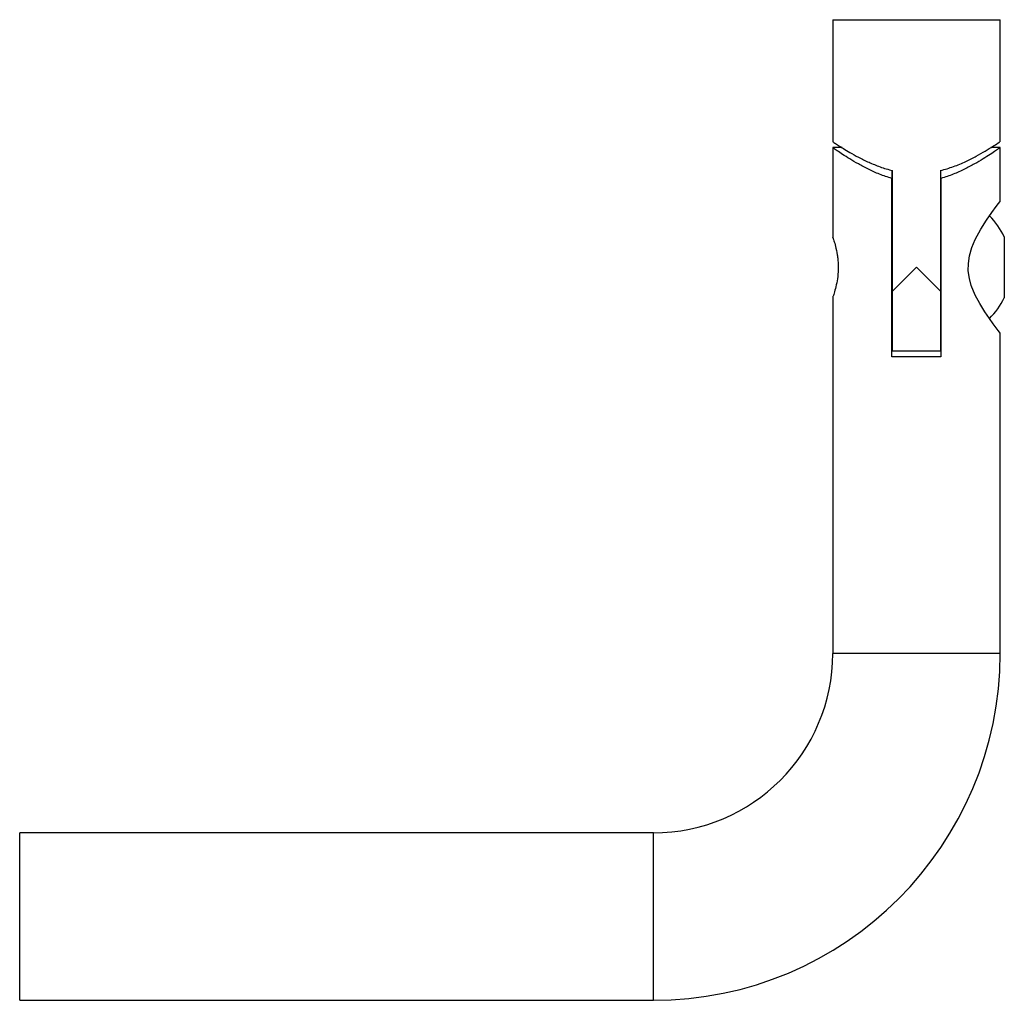
# Model space of a CAD drawing. Units: millimetres. Extents: x 10 to 584, y 10 to 410.
# Drawn here: x 331 to 413, y 182 to 264 of the extents above; entities that cross this region are included whole.
import ezdxf

# ---------------------------------------------------------------- set-up
doc = ezdxf.new("R2010")
doc.units = ezdxf.units.MM
doc.header["$LTSCALE"] = 2

msp = doc.modelspace()

# ---------------------------------------------------------------- linework, layer by layer
at = {"color": 7, "linetype": 'Continuous', "lineweight": 25}
for p, q in [((398.762, 263.702), (398.762, 253.486)), ((398.762, 263.702), (405.762, 263.702)), ((405.762, 263.702), (412.762, 263.702)), ((412.762, 253.486), (412.762, 263.702)), ((398.762, 253.002), (398.762, 245.468)), ((399.538, 253.002), (398.762, 253.002)), ((412.762, 253.002), (411.983, 253.002)), ((412.762, 248.502), (412.762, 253.002)), ((403.712, 251.127), (403.712, 250.432)), ((403.712, 235.502), (403.712, 250.432)), ((403.762, 241.002), (403.762, 251.08)), ((407.762, 251.08), (407.762, 241.002)), ((407.812, 250.432), (407.812, 251.125)), ((407.812, 250.432), (407.812, 235.502)), ((413.112, 245.55), (413.112, 240.454)), ((403.762, 245.388), (403.712, 245.388)), ((407.812, 245.388), (407.762, 245.388)), ((398.762, 240.502), (398.762, 210.702)), ((403.712, 240.615), (403.762, 240.615)), ((403.762, 236.002), (403.762, 241.002)), ((407.762, 241.002), (407.762, 236.002)), ((407.762, 240.615), (407.812, 240.615)), ((412.762, 210.702), (412.762, 237.502)), ((403.762, 236.002), (407.762, 236.002)), ((407.812, 235.502), (403.712, 235.502)), ((383.762, 195.702), (330.762, 195.702)), ((330.762, 188.702), (330.762, 195.702)), ((330.762, 181.702), (330.762, 188.702)), ((330.762, 181.702), (383.762, 181.702))]:
    msp.add_line(p, q, dxfattribs=at)
at = {"color": 8, "linetype": 'Continuous', "lineweight": 25}
for p, q in [((405.762, 210.702), (398.762, 210.702)), ((412.762, 210.702), (405.762, 210.702)), ((383.762, 188.702), (383.762, 195.702)), ((383.762, 181.702), (383.762, 188.702))]:
    msp.add_line(p, q, dxfattribs=at)
at = {"color": 7, "linetype": 'Continuous', "lineweight": 25, "flags": 128}
for points in [[(412.761, 237.502), (412.717, 237.559), (412.601, 237.707), (412.418, 237.947), (412.166, 238.283), (411.863, 238.703), (411.471, 239.281), (411.055, 239.956), (410.677, 240.675), (410.349, 241.488), (410.19, 242.072), (410.102, 242.696), (410.103, 243.317), (410.194, 243.947), (410.397, 244.657), (410.68, 245.334), (411.137, 246.187), (411.623, 246.952), (412.065, 247.583), (412.441, 248.088), (412.621, 248.322), (412.732, 248.465), (412.762, 248.502), (412.762, 248.502)], [(405.762, 243.002), (405.087, 242.327), (404.418, 241.658), (403.762, 241.002)], [(407.762, 241.002), (407.105, 241.658), (406.437, 242.327), (405.762, 243.002)]]:
    msp.add_lwpolyline(points, dxfattribs=at)
at = {"color": 7, "linetype": 'Continuous', "lineweight": 25}
for centre, radius, start, end in [((407.701, 243.002), 5.981, 25.21626, 45.83576), ((407.701, 243.002), 5.981, 314.09923, 334.78374), ((383.762, 210.702), 15, 270, 0), ((383.762, 210.702), 29, 270, 0)]:
    msp.add_arc(centre, radius, start, end, dxfattribs=at)
for points, knots in [([(403.712, 250.432), (403.348, 250.532), (403.005, 250.651), (402.351, 250.91), (402.04, 251.051), (401.447, 251.341), (401.167, 251.491), (400.649, 251.782), (400.41, 251.924), (399.968, 252.196), (399.766, 252.325), (399.416, 252.554), (399.266, 252.655), (399.08, 252.781), (399.025, 252.819), (398.93, 252.885), (398.89, 252.912), (398.794, 252.979), (398.762, 253.002), (398.762, 253.002)], [0, 0, 0, 0, 0.125, 0.125, 0.25, 0.25, 0.375, 0.375, 0.5, 0.5, 0.625, 0.625, 0.75, 0.75, 0.8125, 0.8125, 0.875, 0.875, 1, 1, 1, 1]), ([(398.785, 253.486), (398.781, 253.489), (398.771, 253.496), (398.929, 253.391), (399.215, 253.204), (399.639, 252.936), (400.202, 252.597), (400.914, 252.199), (401.763, 251.78), (402.709, 251.379), (403.408, 251.18), (403.762, 251.08)], [0, 0, 0, 0, 0.067073, 0.172109, 0.280016, 0.38901, 0.500421, 0.62577, 0.753959, 0.87544, 1, 1, 1, 1]), ([(407.762, 251.08), (408.137, 251.188), (408.9, 251.407), (409.901, 251.844), (410.793, 252.297), (411.554, 252.733), (412.18, 253.121), (412.576, 253.378), (412.759, 253.5), (412.743, 253.489), (412.738, 253.486)], [0, 0, 0, 0, 0.132416, 0.269146, 0.40136, 0.5369, 0.677194, 0.822996, 0.942761, 1, 1, 1, 1]), ([(412.762, 253.002), (412.762, 253.002), (412.729, 252.979), (412.633, 252.912), (412.594, 252.885), (412.499, 252.82), (412.444, 252.782), (412.258, 252.655), (412.107, 252.554), (411.756, 252.325), (411.554, 252.196), (411.112, 251.924), (410.872, 251.781), (410.352, 251.489), (410.07, 251.338), (409.48, 251.049), (409.171, 250.91), (408.518, 250.651), (408.176, 250.532), (407.812, 250.432)], [0, 0, 0, 0, 0.125, 0.125, 0.1875, 0.1875, 0.25, 0.25, 0.375, 0.375, 0.5, 0.5, 0.625, 0.625, 0.75, 0.75, 0.875, 0.875, 1, 1, 1, 1]), ([(398.774, 245.468), (398.771, 245.475), (398.764, 245.495), (398.852, 245.246), (398.997, 244.766), (399.126, 244.184), (399.196, 243.646), (399.233, 243.097), (399.212, 242.406), (399.098, 241.657), (398.94, 241.033), (398.824, 240.68), (398.77, 240.525), (398.764, 240.51), (398.762, 240.502)], [0, 0, 0, 0, 0.051161, 0.151601, 0.254914, 0.363632, 0.417355, 0.472828, 0.575201, 0.675068, 0.779828, 0.889491, 0.943819, 1, 1, 1, 1])]:
    msp.add_open_spline(points, degree=3, knots=knots, dxfattribs=at)

doc.saveas('drawing.dxf')
